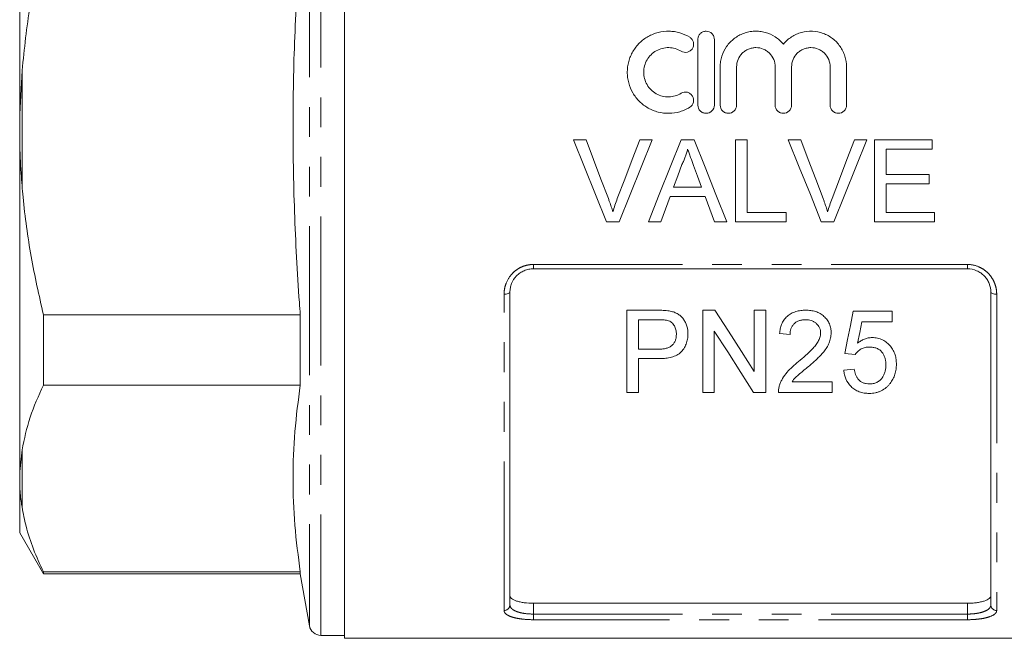
# Model space of a CAD drawing. Units: millimetres. Extents: x 151 to 256, y 89 to 269.
# Drawn here: x 151 to 193, y 170 to 197 of the extents above; entities that cross this region are included whole.
import ezdxf

# ---------------------------------------------------------------- set-up
doc = ezdxf.new("R2010")
doc.units = ezdxf.units.MM
doc.linetypes.add('PHANTOM', pattern=[12.7, 6.35, -1.27, 1.27, -1.27, 1.27, -1.27])

msp = doc.modelspace()

# ---------------------------------------------------------------- linework, layer by layer
at = {"color": 8, "linetype": 'PHANTOM', "lineweight": 0}
for p, q in [((163.706, 213.517), (163.706, 170.267)), ((163.214, 213.103), (163.214, 170.68)), ((150.964, 194.342), (150.964, 189.441)), ((172.764, 186.075), (191.264, 186.075)), ((172.764, 185.892), (172.764, 186.075)), ((191.264, 185.892), (191.264, 186.075)), ((171.514, 171.327), (171.514, 184.81)), ((192.514, 184.81), (192.514, 171.327)), ((150.964, 178.178), (150.964, 175.727)), ((172.764, 171.637), (172.764, 171.175)), ((191.264, 171.175), (191.264, 171.637)), ((172.764, 170.934), (172.764, 171.175)), ((172.764, 171.175), (191.264, 171.175)), ((191.264, 170.934), (172.764, 170.934)), ((191.264, 170.934), (191.264, 171.175))]:
    msp.add_line(p, q, dxfattribs=at)
at = {"color": 7, "linetype": 'Continuous', "lineweight": 15}
for p, q in [((164.714, 213.642), (164.714, 191.892)), ((150.864, 206.527), (150.864, 192.482)), ((179.777, 195.667), (179.777, 192.867)), ((180.477, 192.867), (180.477, 195.667)), ((180.727, 194.495), (180.727, 192.867)), ((181.427, 192.867), (181.427, 194.495)), ((183.07, 194.495), (183.07, 192.867)), ((183.77, 192.867), (183.77, 194.495)), ((185.414, 194.495), (185.414, 192.867)), ((186.114, 192.867), (186.114, 194.495)), ((150.864, 192.482), (150.964, 194.342)), ((150.864, 191.301), (150.864, 192.482)), ((164.714, 191.892), (164.714, 170.142)), ((150.864, 191.301), (150.864, 177.256)), ((174.472, 191.392), (175.007, 191.392)), ((177.296, 191.392), (177.831, 191.392)), ((179.059, 191.392), (179.616, 191.392)), ((181.379, 191.392), (181.873, 191.392)), ((181.379, 187.892), (181.379, 191.392)), ((181.873, 191.392), (181.873, 188.295)), ((183.626, 191.392), (184.161, 191.392)), ((186.449, 191.392), (186.984, 191.392)), ((187.302, 191.392), (189.77, 191.392)), ((187.302, 187.892), (187.302, 191.392)), ((187.796, 190.988), (187.796, 189.911)), ((189.77, 190.988), (187.796, 190.988)), ((189.77, 191.392), (189.77, 190.988)), ((187.796, 189.911), (189.635, 189.911)), ((189.635, 189.911), (189.635, 189.507)), ((178.74, 189.372), (179.935, 189.372)), ((187.796, 189.507), (187.796, 188.295)), ((189.635, 189.507), (187.796, 189.507)), ((180.083, 188.968), (178.591, 188.968)), ((181.873, 188.295), (183.533, 188.295)), ((183.533, 188.295), (183.533, 187.892)), ((187.796, 188.295), (189.86, 188.295)), ((189.86, 188.295), (189.86, 187.892)), ((176.418, 187.892), (175.884, 187.892)), ((178.193, 187.892), (177.669, 187.892)), ((181.005, 187.892), (180.481, 187.892)), ((183.533, 187.892), (181.379, 187.892)), ((185.572, 187.892), (185.037, 187.892)), ((189.86, 187.892), (187.302, 187.892)), ((191.264, 185.892), (172.764, 185.892)), ((171.764, 184.892), (171.764, 171.563)), ((192.264, 171.563), (192.264, 184.892)), ((151.874, 180.935), (151.874, 183.927)), ((162.824, 183.927), (151.874, 183.927)), ((162.824, 183.927), (162.824, 180.935)), ((176.75, 180.625), (176.75, 184.125)), ((176.75, 184.125), (178.036, 184.125)), ((179.981, 180.625), (179.981, 184.125)), ((179.981, 184.125), (180.503, 184.125)), ((182.18, 181.513), (182.18, 184.125)), ((182.18, 184.125), (182.673, 184.125)), ((182.673, 184.125), (182.673, 180.625)), ((186.398, 184.08), (188.058, 184.08)), ((188.058, 184.08), (188.058, 183.631)), ((178.08, 183.721), (177.244, 183.721)), ((177.244, 183.721), (177.244, 182.465)), ((188.058, 183.631), (186.764, 183.631)), ((180.475, 183.237), (180.475, 180.625)), ((183.705, 183.093), (183.257, 183.138)), ((177.244, 182.465), (178.088, 182.465)), ((186.487, 182.24), (186.039, 182.285)), ((178.101, 182.061), (177.244, 182.061)), ((177.244, 182.061), (177.244, 180.625)), ((185.994, 181.567), (186.443, 181.612)), ((151.874, 180.935), (162.824, 180.935)), ((183.788, 181.074), (185.5, 181.074)), ((185.5, 181.074), (185.5, 180.625)), ((177.244, 180.625), (176.75, 180.625)), ((180.475, 180.625), (179.981, 180.625)), ((182.673, 180.625), (182.152, 180.625)), ((185.5, 180.625), (183.212, 180.625)), ((150.864, 177.256), (150.964, 178.178)), ((150.864, 176.666), (150.864, 177.256)), ((150.864, 176.666), (150.864, 174.642)), ((150.864, 174.642), (151.874, 172.892)), ((162.824, 172.97), (151.874, 172.97)), ((151.874, 172.892), (151.874, 172.97)), ((162.824, 172.97), (162.824, 172.892)), ((151.874, 172.892), (162.824, 172.892)), ((162.824, 172.892), (163.214, 170.68)), ((191.264, 171.637), (172.764, 171.637)), ((163.706, 170.267), (164.714, 170.267)), ((164.714, 170.142), (199.314, 170.142))]:
    msp.add_line(p, q, dxfattribs=at)
at = {"color": 7, "linetype": 'Continuous', "lineweight": 15, "flags": 128}
for points in [[(175.884, 187.892), (175.416, 189.051), (174.945, 190.219), (174.472, 191.392)], [(175.007, 191.392), (175.325, 190.553), (175.643, 189.716), (175.959, 188.883)], [(176.341, 188.883), (176.658, 189.716), (176.977, 190.553), (177.296, 191.392)], [(177.831, 191.392), (177.357, 190.219), (176.886, 189.051), (176.418, 187.892)], [(177.669, 187.892), (178.13, 189.051), (178.593, 190.219), (179.059, 191.392)], [(179.616, 191.392), (180.081, 190.219), (180.545, 189.051), (181.005, 187.892)], [(185.037, 187.892), (184.57, 189.051), (184.099, 190.219), (183.626, 191.392)], [(184.161, 191.392), (184.479, 190.553), (184.797, 189.716), (185.113, 188.883)], [(185.495, 188.883), (185.812, 189.716), (186.13, 190.553), (186.449, 191.392)], [(186.984, 191.392), (186.511, 190.219), (186.04, 189.051), (185.572, 187.892)], [(179.098, 190.341), (178.919, 189.856), (178.74, 189.372)], [(179.935, 189.372), (179.765, 189.832), (179.595, 190.292)], [(178.591, 188.968), (178.392, 188.429), (178.193, 187.892)], [(180.481, 187.892), (180.283, 188.429), (180.083, 188.968)], [(180.503, 184.125), (181.074, 183.236), (181.633, 182.365), (182.18, 181.513)], [(186.039, 182.285), (186.157, 182.875), (186.276, 183.474), (186.398, 184.08)], [(186.764, 183.631), (186.675, 183.176), (186.586, 182.725)], [(182.152, 180.625), (181.607, 181.473), (181.048, 182.345), (180.475, 183.237)]]:
    msp.add_lwpolyline(points, dxfattribs=at)
at = {"color": 8, "linetype": 'PHANTOM', "lineweight": 0, "flags": 128}
for points in [[(171.514, 184.81), (171.562, 184.812), (171.609, 184.816), (171.652, 184.824), (171.69, 184.834), (171.721, 184.846), (171.745, 184.86), (171.759, 184.876), (171.764, 184.892)], [(192.264, 184.892), (192.268, 184.876), (192.283, 184.86), (192.306, 184.846), (192.337, 184.834), (192.375, 184.824), (192.418, 184.816), (192.465, 184.812), (192.514, 184.81)]]:
    msp.add_lwpolyline(points, dxfattribs=at)
at = {"color": 8, "linetype": 'PHANTOM', "lineweight": 0}
for centre, start, end in [((171.52, 171.57), 268.4409, 358.3509), ((192.507, 171.57), 181.6491, 271.5591)]:
    msp.add_arc(centre, 0.243, start, end, dxfattribs=at)
at = {"color": 7, "linetype": 'Continuous', "lineweight": 15}
msp.add_arc((163.706, 170.767), 0.5, 190, 270, dxfattribs=at)
for points, knots in [([(150.964, 194.342), (151.061, 195.267), (151.256, 197.123), (151.667, 198.943), (151.874, 199.856)], [0, 0, 0, 0, 0.498377, 1, 1, 1, 1]), ([(162.824, 199.856), (162.74, 198.578), (162.574, 196.021), (162.49, 192.171), (162.557, 188.314), (162.705, 185.565), (162.811, 184.104), (162.824, 183.927)], [0, 0, 0, 0, 0.24102, 0.482026, 0.724328, 0.966644, 1, 1, 1, 1]), ([(179.427, 195.761), (179.294, 195.842), (179.153, 195.904), (178.931, 195.969), (178.854, 195.986), (178.701, 196.009), (178.624, 196.015), (178.393, 196.019), (178.235, 196.001), (178.011, 195.944), (177.938, 195.921), (177.795, 195.863), (177.724, 195.829), (177.522, 195.716), (177.399, 195.624), (177.178, 195.406), (177.084, 195.285), (176.967, 195.086), (176.933, 195.017), (176.873, 194.875), (176.848, 194.802), (176.787, 194.581), (176.766, 194.426), (176.766, 194.196), (176.77, 194.119), (176.79, 193.967), (176.805, 193.89), (176.865, 193.665), (176.924, 193.523), (177.041, 193.322), (177.084, 193.257), (177.179, 193.135), (177.23, 193.077), (177.395, 192.914), (177.521, 192.819), (177.722, 192.705), (177.792, 192.672), (177.936, 192.614), (178.01, 192.59), (178.235, 192.533), (178.389, 192.515), (178.701, 192.52), (178.854, 192.543), (179.077, 192.608), (179.151, 192.635), (179.293, 192.697), (179.361, 192.733), (179.427, 192.773)], [0, 0, 0, 0, 0.0625, 0.0625, 0.09375, 0.09375, 0.125, 0.125, 0.1875, 0.1875, 0.21875, 0.21875, 0.25, 0.25, 0.3125, 0.3125, 0.375, 0.375, 0.40625, 0.40625, 0.4375, 0.4375, 0.5, 0.5, 0.53125, 0.53125, 0.5625, 0.5625, 0.625, 0.625, 0.65625, 0.65625, 0.6875, 0.6875, 0.75, 0.75, 0.78125, 0.78125, 0.8125, 0.8125, 0.875, 0.875, 0.9375, 0.9375, 0.96875, 0.96875, 1, 1, 1, 1]), ([(179.062, 195.163), (179.141, 195.116), (179.239, 195.1), (179.373, 195.133), (179.416, 195.153), (179.49, 195.208), (179.521, 195.242), (179.568, 195.321), (179.584, 195.365), (179.598, 195.455), (179.595, 195.501), (179.574, 195.59), (179.554, 195.632), (179.5, 195.706), (179.467, 195.737), (179.427, 195.761)], [0, 0, 0, 0, 0.25, 0.25, 0.375, 0.375, 0.5, 0.5, 0.625, 0.625, 0.75, 0.75, 0.875, 0.875, 1, 1, 1, 1]), ([(180.477, 195.667), (180.477, 195.713), (180.468, 195.758), (180.433, 195.842), (180.408, 195.881), (180.311, 195.978), (180.219, 196.017), (180.081, 196.017), (180.035, 196.008), (179.95, 195.972), (179.911, 195.946), (179.846, 195.881), (179.821, 195.842), (179.786, 195.758), (179.777, 195.712), (179.777, 195.667)], [0, 0, 0, 0, 0.125, 0.125, 0.25, 0.25, 0.5, 0.5, 0.625, 0.625, 0.75, 0.75, 0.875, 0.875, 1, 1, 1, 1]), ([(183.42, 195.466), (183.321, 195.586), (183.206, 195.689), (182.943, 195.858), (182.801, 195.922), (182.575, 195.984), (182.497, 195.999), (182.342, 196.016), (182.265, 196.019), (182.109, 196.013), (182.03, 196.003), (181.877, 195.973), (181.802, 195.952), (181.656, 195.899), (181.585, 195.867), (181.448, 195.792), (181.383, 195.749), (181.199, 195.608), (181.09, 195.494), (180.913, 195.241), (180.844, 195.099), (180.774, 194.879), (180.757, 194.804), (180.733, 194.651), (180.727, 194.572), (180.727, 194.495)], [0, 0, 0, 0, 0.125, 0.125, 0.25, 0.25, 0.3125, 0.3125, 0.375, 0.375, 0.4375, 0.4375, 0.5, 0.5, 0.5625, 0.5625, 0.625, 0.625, 0.75, 0.75, 0.875, 0.875, 0.9375, 0.9375, 1, 1, 1, 1]), ([(186.114, 194.495), (186.114, 194.652), (186.09, 194.804), (186.02, 195.026), (185.991, 195.099), (185.923, 195.237), (185.884, 195.303), (185.795, 195.43), (185.746, 195.491), (185.639, 195.603), (185.581, 195.654), (185.459, 195.749), (185.393, 195.792), (185.256, 195.867), (185.186, 195.899), (184.967, 195.978), (184.811, 196.009), (184.5, 196.022), (184.342, 196.004), (184.117, 195.943), (184.044, 195.917), (183.901, 195.853), (183.832, 195.816), (183.702, 195.732), (183.641, 195.685), (183.524, 195.582), (183.47, 195.526), (183.42, 195.466)], [0, 0, 0, 0, 0.125, 0.125, 0.1875, 0.1875, 0.25, 0.25, 0.3125, 0.3125, 0.375, 0.375, 0.4375, 0.4375, 0.5, 0.5, 0.625, 0.625, 0.75, 0.75, 0.8125, 0.8125, 0.875, 0.875, 0.9375, 0.9375, 1, 1, 1, 1]), ([(179.062, 193.371), (178.983, 193.322), (178.898, 193.285), (178.719, 193.233), (178.626, 193.219), (178.441, 193.216), (178.347, 193.227), (178.168, 193.272), (178.08, 193.307), (177.918, 193.399), (177.844, 193.454), (177.711, 193.586), (177.655, 193.659), (177.562, 193.819), (177.525, 193.906), (177.478, 194.084), (177.466, 194.177), (177.466, 194.362), (177.478, 194.454), (177.527, 194.633), (177.563, 194.717), (177.656, 194.877), (177.713, 194.951), (177.845, 195.08), (177.92, 195.137), (178.081, 195.227), (178.168, 195.262), (178.348, 195.308), (178.44, 195.318), (178.628, 195.315), (178.719, 195.301), (178.898, 195.249), (178.984, 195.211), (179.062, 195.163)], [0, 0, 0, 0, 0.0625, 0.0625, 0.125, 0.125, 0.1875, 0.1875, 0.25, 0.25, 0.3125, 0.3125, 0.375, 0.375, 0.4375, 0.4375, 0.5, 0.5, 0.5625, 0.5625, 0.625, 0.625, 0.6875, 0.6875, 0.75, 0.75, 0.8125, 0.8125, 0.875, 0.875, 0.9375, 0.9375, 1, 1, 1, 1]), ([(181.427, 194.495), (181.427, 194.602), (181.448, 194.71), (181.53, 194.907), (181.591, 194.999), (181.704, 195.113), (181.746, 195.147), (181.835, 195.207), (181.882, 195.233), (181.982, 195.274), (182.034, 195.29), (182.14, 195.312), (182.193, 195.317), (182.357, 195.317), (182.464, 195.296), (182.614, 195.233), (182.661, 195.208), (182.75, 195.148), (182.793, 195.113), (182.906, 195), (182.967, 194.908), (183.049, 194.711), (183.07, 194.604), (183.07, 194.495)], [0, 0, 0, 0, 0.125, 0.125, 0.25, 0.25, 0.3125, 0.3125, 0.375, 0.375, 0.4375, 0.4375, 0.5, 0.5, 0.625, 0.625, 0.6875, 0.6875, 0.75, 0.75, 0.875, 0.875, 1, 1, 1, 1]), ([(183.77, 194.495), (183.77, 194.602), (183.792, 194.71), (183.873, 194.907), (183.934, 194.999), (184.047, 195.113), (184.089, 195.147), (184.179, 195.207), (184.226, 195.233), (184.325, 195.274), (184.378, 195.29), (184.483, 195.312), (184.537, 195.317), (184.7, 195.317), (184.807, 195.296), (184.957, 195.233), (185.005, 195.208), (185.094, 195.148), (185.136, 195.113), (185.25, 195), (185.311, 194.908), (185.392, 194.711), (185.414, 194.604), (185.414, 194.495)], [0, 0, 0, 0, 0.125, 0.125, 0.25, 0.25, 0.3125, 0.3125, 0.375, 0.375, 0.4375, 0.4375, 0.5, 0.5, 0.625, 0.625, 0.6875, 0.6875, 0.75, 0.75, 0.875, 0.875, 1, 1, 1, 1]), ([(179.427, 192.773), (179.505, 192.82), (179.563, 192.9), (179.607, 193.079), (179.591, 193.176), (179.52, 193.293), (179.488, 193.327), (179.414, 193.381), (179.372, 193.401), (179.238, 193.434), (179.141, 193.418), (179.062, 193.371)], [0, 0, 0, 0, 0.25, 0.25, 0.5, 0.5, 0.625, 0.625, 0.75, 0.75, 1, 1, 1, 1]), ([(179.777, 192.867), (179.777, 192.776), (179.815, 192.684), (179.911, 192.587), (179.95, 192.561), (180.035, 192.526), (180.08, 192.517), (180.219, 192.517), (180.31, 192.555), (180.439, 192.684), (180.477, 192.775), (180.477, 192.867)], [0, 0, 0, 0, 0.25, 0.25, 0.375, 0.375, 0.5, 0.5, 0.75, 0.75, 1, 1, 1, 1]), ([(180.727, 192.867), (180.727, 192.776), (180.765, 192.684), (180.861, 192.587), (180.9, 192.561), (180.985, 192.526), (181.03, 192.517), (181.169, 192.517), (181.26, 192.555), (181.389, 192.684), (181.427, 192.775), (181.427, 192.867)], [0, 0, 0, 0, 0.25, 0.25, 0.375, 0.375, 0.5, 0.5, 0.75, 0.75, 1, 1, 1, 1]), ([(183.07, 192.867), (183.07, 192.776), (183.108, 192.684), (183.205, 192.587), (183.244, 192.561), (183.328, 192.526), (183.374, 192.517), (183.512, 192.517), (183.603, 192.555), (183.732, 192.684), (183.77, 192.775), (183.77, 192.867)], [0, 0, 0, 0, 0.25, 0.25, 0.375, 0.375, 0.5, 0.5, 0.75, 0.75, 1, 1, 1, 1]), ([(185.414, 192.867), (185.414, 192.776), (185.452, 192.684), (185.548, 192.587), (185.587, 192.561), (185.672, 192.526), (185.717, 192.517), (185.856, 192.517), (185.947, 192.555), (186.076, 192.684), (186.114, 192.775), (186.114, 192.867)], [0, 0, 0, 0, 0.25, 0.25, 0.375, 0.375, 0.5, 0.5, 0.75, 0.75, 1, 1, 1, 1]), ([(150.964, 189.441), (150.95, 189.616), (150.901, 190.235), (150.879, 190.856), (150.864, 191.301)], [0, 0, 0, 0, 0.282556, 1, 1, 1, 1]), ([(179.337, 190.988), (179.324, 190.932), (179.31, 190.876), (179.278, 190.765), (179.259, 190.71), (179.219, 190.602), (179.197, 190.549), (179.15, 190.444), (179.124, 190.393), (179.098, 190.341)], [0, 0, 0, 0, 0.25, 0.25, 0.5, 0.5, 0.75, 0.75, 1, 1, 1, 1]), ([(179.595, 190.292), (179.552, 190.408), (179.509, 190.524), (179.466, 190.64), (179.444, 190.698), (179.423, 190.756), (179.402, 190.814), (179.381, 190.872), (179.358, 190.929), (179.337, 190.988)], [0, 0, 0, 0, 0.000742605, 0.000742605, 0.000742605, 0.001113983, 0.001113983, 0.001113983, 0.001485379, 0.001485379, 0.001485379, 0.001485379]), ([(151.874, 183.927), (151.689, 184.754), (151.317, 186.413), (151.065, 188.264), (150.978, 189.277), (150.964, 189.441)], [0, 0, 0, 0, 0.454691, 0.911522, 1, 1, 1, 1]), ([(175.959, 188.883), (175.977, 188.836), (175.994, 188.79), (176.011, 188.743), (176.037, 188.673), (176.062, 188.602), (176.085, 188.532), (176.108, 188.461), (176.13, 188.389), (176.151, 188.318)], [0, 0, 0, 0, 0.000301369, 0.000301369, 0.000301369, 0.000753728, 0.000753728, 0.000753728, 0.001206644, 0.001206644, 0.001206644, 0.001206644]), ([(176.151, 188.318), (176.18, 188.413), (176.209, 188.508), (176.272, 188.696), (176.307, 188.79), (176.341, 188.883)], [0, 0, 0, 0, 0.5, 0.5, 1, 1, 1, 1]), ([(185.113, 188.883), (185.131, 188.836), (185.148, 188.79), (185.165, 188.743), (185.191, 188.673), (185.216, 188.602), (185.239, 188.532), (185.262, 188.461), (185.284, 188.389), (185.305, 188.318)], [0, 0, 0, 0, 0.000301369, 0.000301369, 0.000301369, 0.000753728, 0.000753728, 0.000753728, 0.001206644, 0.001206644, 0.001206644, 0.001206644]), ([(185.305, 188.318), (185.334, 188.413), (185.362, 188.508), (185.426, 188.696), (185.46, 188.79), (185.495, 188.883)], [0, 0, 0, 0, 0.5, 0.5, 1, 1, 1, 1]), ([(172.764, 185.892), (172.695, 185.892), (172.628, 185.885), (172.496, 185.857), (172.43, 185.837), (172.307, 185.784), (172.248, 185.751), (172.139, 185.675), (172.088, 185.632), (171.952, 185.491), (171.881, 185.379), (171.811, 185.202), (171.793, 185.141), (171.769, 185.017), (171.764, 184.954), (171.764, 184.892)], [0, 0, 0, 0, 0.125, 0.125, 0.25, 0.25, 0.375, 0.375, 0.5, 0.5, 0.75, 0.75, 0.875, 0.875, 1, 1, 1, 1]), ([(192.264, 184.892), (192.264, 185.017), (192.24, 185.141), (192.169, 185.32), (192.14, 185.377), (192.071, 185.485), (192.03, 185.537), (191.939, 185.631), (191.89, 185.674), (191.781, 185.75), (191.721, 185.783), (191.536, 185.863), (191.401, 185.892), (191.264, 185.892)], [0, 0, 0, 0, 0.25, 0.25, 0.375, 0.375, 0.5, 0.5, 0.625, 0.625, 0.75, 0.75, 1, 1, 1, 1]), ([(178.036, 184.125), (178.123, 184.125), (178.21, 184.123), (178.34, 184.117), (178.383, 184.114), (178.469, 184.106), (178.512, 184.099), (178.555, 184.092)], [0, 0, 0, 0, 0.5, 0.5, 0.75, 0.75, 1, 1, 1, 1]), ([(178.555, 184.092), (178.614, 184.081), (178.673, 184.069), (178.787, 184.032), (178.841, 184.009), (178.946, 183.952), (178.995, 183.918), (179.083, 183.841), (179.122, 183.797), (179.19, 183.704), (179.219, 183.655), (179.269, 183.554), (179.29, 183.501), (179.322, 183.393), (179.334, 183.339), (179.35, 183.23), (179.351, 183.174), (179.353, 183.119)], [0, 0, 0, 0, 0.125, 0.125, 0.25, 0.25, 0.375, 0.375, 0.5, 0.5, 0.625, 0.625, 0.75, 0.75, 0.875, 0.875, 1, 1, 1, 1]), ([(183.257, 183.138), (183.264, 183.203), (183.273, 183.269), (183.302, 183.397), (183.321, 183.46), (183.371, 183.584), (183.404, 183.645), (183.48, 183.759), (183.526, 183.811), (183.63, 183.906), (183.688, 183.948), (183.813, 184.017), (183.88, 184.045), (184.018, 184.087), (184.088, 184.102), (184.232, 184.121), (184.305, 184.124), (184.379, 184.125)], [0, 0, 0, 0, 0.125, 0.125, 0.25, 0.25, 0.375, 0.375, 0.5, 0.5, 0.625, 0.625, 0.75, 0.75, 0.875, 0.875, 1, 1, 1, 1]), ([(184.379, 184.125), (184.449, 184.124), (184.519, 184.121), (184.657, 184.102), (184.724, 184.087), (184.857, 184.046), (184.923, 184.017), (185.042, 183.949), (185.098, 183.909), (185.199, 183.816), (185.244, 183.766), (185.323, 183.658), (185.356, 183.599), (185.408, 183.479), (185.426, 183.416), (185.444, 183.32), (185.449, 183.288), (185.454, 183.224), (185.455, 183.191), (185.455, 183.159)], [0, 0, 0, 0, 0.125, 0.125, 0.25, 0.25, 0.375, 0.375, 0.5, 0.5, 0.625, 0.625, 0.75, 0.75, 0.875, 0.875, 0.9375, 0.9375, 1, 1, 1, 1]), ([(178.483, 183.69), (178.417, 183.706), (178.35, 183.713), (178.215, 183.72), (178.147, 183.721), (178.08, 183.721)], [0, 0, 0, 0, 0.5, 0.5, 1, 1, 1, 1]), ([(178.859, 183.105), (178.858, 183.135), (178.858, 183.165), (178.852, 183.225), (178.847, 183.254), (178.826, 183.342), (178.804, 183.401), (178.742, 183.507), (178.702, 183.558), (178.629, 183.619), (178.603, 183.638), (178.545, 183.669), (178.514, 183.68), (178.483, 183.69)], [0, 0, 0, 0, 0.125, 0.125, 0.25, 0.25, 0.5, 0.5, 0.75, 0.75, 0.875, 0.875, 1, 1, 1, 1]), ([(184.369, 183.721), (184.324, 183.72), (184.279, 183.718), (184.191, 183.706), (184.147, 183.696), (184.062, 183.667), (184.022, 183.649), (183.946, 183.604), (183.911, 183.577), (183.849, 183.517), (183.822, 183.485), (183.776, 183.413), (183.759, 183.375), (183.731, 183.297), (183.721, 183.256), (183.709, 183.175), (183.707, 183.134), (183.705, 183.093)], [0, 0, 0, 0, 0.125, 0.125, 0.25, 0.25, 0.375, 0.375, 0.5, 0.5, 0.625, 0.625, 0.75, 0.75, 0.875, 0.875, 1, 1, 1, 1]), ([(185.007, 183.155), (185.006, 183.193), (185.003, 183.23), (184.989, 183.304), (184.978, 183.341), (184.93, 183.448), (184.882, 183.51), (184.793, 183.591), (184.76, 183.614), (184.69, 183.655), (184.652, 183.672), (184.574, 183.698), (184.534, 183.706), (184.452, 183.718), (184.41, 183.72), (184.369, 183.721)], [0, 0, 0, 0, 0.125, 0.125, 0.25, 0.25, 0.5, 0.5, 0.625, 0.625, 0.75, 0.75, 0.875, 0.875, 1, 1, 1, 1]), ([(178.088, 182.465), (178.138, 182.466), (178.189, 182.467), (178.288, 182.475), (178.338, 182.482), (178.435, 182.503), (178.484, 182.516), (178.575, 182.554), (178.619, 182.579), (178.694, 182.639), (178.725, 182.674), (178.779, 182.752), (178.799, 182.793), (178.831, 182.879), (178.842, 182.924), (178.856, 183.014), (178.858, 183.059), (178.859, 183.105)], [0, 0, 0, 0, 0.125, 0.125, 0.25, 0.25, 0.375, 0.375, 0.5, 0.5, 0.625, 0.625, 0.75, 0.75, 0.875, 0.875, 1, 1, 1, 1]), ([(179.353, 183.119), (179.352, 183.082), (179.351, 183.044), (179.346, 182.97), (179.341, 182.933), (179.322, 182.824), (179.302, 182.753), (179.248, 182.612), (179.212, 182.546), (179.128, 182.42), (179.079, 182.359), (178.963, 182.256), (178.893, 182.215), (178.746, 182.15), (178.668, 182.126), (178.509, 182.09), (178.428, 182.078), (178.265, 182.064), (178.183, 182.062), (178.101, 182.061)], [0, 0, 0, 0, 0.0625, 0.0625, 0.125, 0.125, 0.25, 0.25, 0.375, 0.375, 0.5, 0.5, 0.625, 0.625, 0.75, 0.75, 0.875, 0.875, 1, 1, 1, 1]), ([(184.066, 181.934), (184.27, 182.106), (184.472, 182.282), (184.702, 182.523), (184.747, 182.572), (184.829, 182.675), (184.867, 182.729), (184.931, 182.843), (184.958, 182.902), (184.986, 182.994), (184.994, 183.026), (185.004, 183.09), (185.006, 183.122), (185.007, 183.155)], [0, 0, 0, 0, 0.5, 0.5, 0.625, 0.625, 0.75, 0.75, 0.875, 0.875, 0.9375, 0.9375, 1, 1, 1, 1]), ([(185.455, 183.159), (185.454, 183.122), (185.453, 183.085), (185.447, 183.012), (185.441, 182.977), (185.419, 182.87), (185.398, 182.8), (185.342, 182.664), (185.307, 182.597), (185.228, 182.472), (185.185, 182.412), (185.092, 182.295), (185.042, 182.239), (184.936, 182.13), (184.882, 182.077), (184.771, 181.974), (184.715, 181.922), (184.6, 181.822), (184.542, 181.772), (184.484, 181.723)], [0, 0, 0, 0, 0.0625, 0.0625, 0.125, 0.125, 0.25, 0.25, 0.375, 0.375, 0.5, 0.5, 0.625, 0.625, 0.75, 0.75, 0.875, 0.875, 1, 1, 1, 1]), ([(186.586, 182.725), (186.631, 182.758), (186.675, 182.791), (186.771, 182.847), (186.821, 182.873), (186.927, 182.915), (186.982, 182.931), (187.067, 182.947), (187.095, 182.952), (187.153, 182.957), (187.181, 182.958), (187.21, 182.958)], [0, 0, 0, 0, 0.25, 0.25, 0.5, 0.5, 0.75, 0.75, 0.875, 0.875, 1, 1, 1, 1]), ([(187.21, 182.958), (187.249, 182.957), (187.287, 182.956), (187.362, 182.949), (187.399, 182.943), (187.51, 182.918), (187.583, 182.894), (187.715, 182.828), (187.777, 182.787), (187.89, 182.695), (187.94, 182.644), (188.03, 182.534), (188.071, 182.476), (188.135, 182.353), (188.161, 182.29), (188.201, 182.159), (188.216, 182.093), (188.234, 181.959), (188.236, 181.892), (188.237, 181.825)], [0, 0, 0, 0, 0.0625, 0.0625, 0.125, 0.125, 0.25, 0.25, 0.375, 0.375, 0.5, 0.5, 0.625, 0.625, 0.75, 0.75, 0.875, 0.875, 1, 1, 1, 1]), ([(187.086, 182.555), (187.025, 182.553), (186.964, 182.549), (186.876, 182.531), (186.846, 182.523), (186.79, 182.502), (186.763, 182.489), (186.686, 182.446), (186.638, 182.411), (186.575, 182.352), (186.556, 182.331), (186.52, 182.287), (186.504, 182.264), (186.487, 182.24)], [0, 0, 0, 0, 0.25, 0.25, 0.375, 0.375, 0.5, 0.5, 0.75, 0.75, 0.875, 0.875, 1, 1, 1, 1]), ([(187.789, 181.799), (187.788, 181.845), (187.787, 181.891), (187.776, 181.982), (187.768, 182.027), (187.744, 182.117), (187.728, 182.162), (187.688, 182.248), (187.662, 182.288), (187.602, 182.366), (187.567, 182.401), (187.486, 182.46), (187.441, 182.485), (187.345, 182.522), (187.294, 182.535), (187.191, 182.551), (187.139, 182.553), (187.086, 182.555)], [0, 0, 0, 0, 0.125, 0.125, 0.25, 0.25, 0.375, 0.375, 0.5, 0.5, 0.625, 0.625, 0.75, 0.75, 0.875, 0.875, 1, 1, 1, 1]), ([(183.259, 180.936), (183.276, 180.985), (183.294, 181.034), (183.337, 181.128), (183.362, 181.174), (183.442, 181.31), (183.505, 181.398), (183.718, 181.647), (183.889, 181.794), (184.066, 181.934)], [0, 0, 0, 0, 0.125, 0.125, 0.25, 0.25, 0.5, 0.5, 1, 1, 1, 1]), ([(187.084, 180.984), (187.112, 180.985), (187.139, 180.985), (187.194, 180.99), (187.22, 180.994), (187.3, 181.01), (187.353, 181.028), (187.449, 181.073), (187.492, 181.103), (187.571, 181.17), (187.604, 181.208), (187.663, 181.289), (187.687, 181.331), (187.727, 181.42), (187.743, 181.466), (187.767, 181.559), (187.775, 181.607), (187.787, 181.702), (187.788, 181.75), (187.789, 181.799)], [0, 0, 0, 0, 0.0625, 0.0625, 0.125, 0.125, 0.25, 0.25, 0.375, 0.375, 0.5, 0.5, 0.625, 0.625, 0.75, 0.75, 0.875, 0.875, 1, 1, 1, 1]), ([(188.237, 181.825), (188.236, 181.752), (188.233, 181.68), (188.212, 181.536), (188.196, 181.464), (188.153, 181.325), (188.124, 181.257), (188.073, 181.159), (188.055, 181.127), (188.014, 181.065), (187.992, 181.035), (187.97, 181.005)], [0, 0, 0, 0, 0.25, 0.25, 0.5, 0.5, 0.75, 0.75, 0.875, 0.875, 1, 1, 1, 1]), ([(184.484, 181.723), (184.422, 181.672), (184.359, 181.621), (184.236, 181.517), (184.174, 181.466), (184.053, 181.362), (183.992, 181.309), (183.881, 181.197), (183.834, 181.136), (183.788, 181.074)], [0, 0, 0, 0, 0.25, 0.25, 0.5, 0.5, 0.75, 0.75, 1, 1, 1, 1]), ([(187.081, 180.58), (187.045, 180.581), (187.008, 180.582), (186.935, 180.587), (186.899, 180.591), (186.792, 180.608), (186.72, 180.626), (186.586, 180.675), (186.524, 180.707), (186.407, 180.781), (186.353, 180.824), (186.209, 180.965), (186.135, 181.077), (186.059, 181.254), (186.04, 181.315), (186.01, 181.44), (186.001, 181.504), (185.994, 181.567)], [0, 0, 0, 0, 0.0625, 0.0625, 0.125, 0.125, 0.25, 0.25, 0.375, 0.375, 0.5, 0.5, 0.75, 0.75, 0.875, 0.875, 1, 1, 1, 1]), ([(186.443, 181.612), (186.449, 181.574), (186.456, 181.535), (186.475, 181.459), (186.486, 181.422), (186.514, 181.348), (186.53, 181.312), (186.57, 181.242), (186.593, 181.209), (186.646, 181.147), (186.677, 181.117), (186.745, 181.069), (186.782, 181.048), (186.863, 181.014), (186.906, 181.003), (186.994, 180.987), (187.039, 180.985), (187.084, 180.984)], [0, 0, 0, 0, 0.125, 0.125, 0.25, 0.25, 0.375, 0.375, 0.5, 0.5, 0.625, 0.625, 0.75, 0.75, 0.875, 0.875, 1, 1, 1, 1]), ([(150.964, 178.178), (151.061, 178.64), (151.256, 179.568), (151.667, 180.478), (151.874, 180.935)], [0, 0, 0, 0, 0.498377, 1, 1, 1, 1]), ([(162.824, 180.935), (162.738, 180.274), (162.566, 178.952), (162.49, 176.96), (162.565, 174.965), (162.737, 173.635), (162.824, 172.97)], [0, 0, 0, 0, 0.249293, 0.49857, 0.749276, 1, 1, 1, 1]), ([(183.212, 180.625), (183.212, 180.651), (183.212, 180.677), (183.215, 180.73), (183.217, 180.756), (183.225, 180.808), (183.23, 180.834), (183.243, 180.885), (183.251, 180.911), (183.259, 180.936)], [0, 0, 0, 0, 0.25, 0.25, 0.5, 0.5, 0.75, 0.75, 1, 1, 1, 1]), ([(187.97, 181.005), (187.944, 180.974), (187.919, 180.943), (187.864, 180.883), (187.835, 180.855), (187.741, 180.776), (187.669, 180.728), (187.555, 180.672), (187.515, 180.655), (187.433, 180.627), (187.39, 180.616), (187.303, 180.597), (187.259, 180.59), (187.171, 180.582), (187.126, 180.581), (187.081, 180.58)], [0, 0, 0, 0, 0.125, 0.125, 0.25, 0.25, 0.5, 0.5, 0.625, 0.625, 0.75, 0.75, 0.875, 0.875, 1, 1, 1, 1]), ([(150.964, 175.727), (150.95, 175.815), (150.901, 176.126), (150.879, 176.441), (150.864, 176.666)], [0, 0, 0, 0, 0.282556, 1, 1, 1, 1]), ([(151.874, 172.97), (151.727, 173.293), (151.433, 173.939), (151.132, 174.86), (151.016, 175.459), (150.964, 175.727)], [0, 0, 0, 0, 0.3550297, 0.7110147, 1, 1, 1, 1]), ([(171.764, 171.96), (171.764, 171.915), (171.788, 171.872), (171.86, 171.813), (171.889, 171.795), (171.96, 171.76), (172.001, 171.743), (172.092, 171.714), (172.142, 171.701), (172.251, 171.678), (172.31, 171.668), (172.494, 171.645), (172.628, 171.637), (172.764, 171.637)], [0, 0, 0, 0, 0.25, 0.25, 0.375, 0.375, 0.5, 0.5, 0.625, 0.625, 0.75, 0.75, 1, 1, 1, 1]), ([(191.264, 171.637), (191.331, 171.637), (191.398, 171.639), (191.529, 171.646), (191.594, 171.652), (191.716, 171.668), (191.774, 171.678), (191.884, 171.701), (191.935, 171.714), (192.071, 171.758), (192.143, 171.793), (192.215, 171.852), (192.233, 171.873), (192.257, 171.916), (192.264, 171.938), (192.264, 171.96)], [0, 0, 0, 0, 0.125, 0.125, 0.25, 0.25, 0.375, 0.375, 0.5, 0.5, 0.75, 0.75, 0.875, 0.875, 1, 1, 1, 1])]:
    msp.add_open_spline(points, degree=3, knots=knots, dxfattribs=at)
at = {"color": 8, "linetype": 'PHANTOM', "lineweight": 0}
for points, knots in [([(171.514, 184.81), (171.514, 184.89), (171.521, 184.97), (171.551, 185.128), (171.574, 185.206), (171.663, 185.431), (171.752, 185.572), (171.923, 185.75), (171.986, 185.804), (172.123, 185.899), (172.196, 185.94), (172.349, 186.006), (172.431, 186.032), (172.595, 186.066), (172.678, 186.075), (172.764, 186.075)], [0, 0, 0, 0, 0.125, 0.125, 0.25, 0.25, 0.5, 0.5, 0.625, 0.625, 0.75, 0.75, 0.875, 0.875, 1, 1, 1, 1]), ([(191.264, 186.075), (191.434, 186.075), (191.602, 186.039), (191.832, 185.939), (191.906, 185.898), (192.042, 185.803), (192.105, 185.749), (192.219, 185.63), (192.27, 185.564), (192.357, 185.427), (192.394, 185.355), (192.454, 185.205), (192.476, 185.127), (192.506, 184.97), (192.514, 184.891), (192.514, 184.81)], [0, 0, 0, 0, 0.25, 0.25, 0.375, 0.375, 0.5, 0.5, 0.625, 0.625, 0.75, 0.75, 0.875, 0.875, 1, 1, 1, 1]), ([(172.764, 170.934), (172.593, 170.934), (172.425, 170.944), (172.195, 170.972), (172.121, 170.984), (171.985, 171.011), (171.922, 171.027), (171.808, 171.062), (171.757, 171.082), (171.67, 171.124), (171.633, 171.147), (171.573, 171.195), (171.551, 171.22), (171.521, 171.272), (171.514, 171.299), (171.514, 171.327)], [0, 0, 0, 0, 0.25, 0.25, 0.375, 0.375, 0.5, 0.5, 0.625, 0.625, 0.75, 0.75, 0.875, 0.875, 1, 1, 1, 1]), ([(171.764, 171.563), (171.764, 171.509), (171.787, 171.457), (171.858, 171.386), (171.887, 171.364), (171.956, 171.322), (171.997, 171.303), (172.088, 171.268), (172.138, 171.252), (172.246, 171.225), (172.306, 171.213), (172.491, 171.185), (172.626, 171.175), (172.764, 171.175)], [0, 0, 0, 0, 0.25, 0.25, 0.375, 0.375, 0.5, 0.5, 0.625, 0.625, 0.75, 0.75, 1, 1, 1, 1]), ([(191.264, 171.175), (191.332, 171.175), (191.399, 171.177), (191.531, 171.187), (191.597, 171.194), (191.72, 171.213), (191.779, 171.224), (191.888, 171.252), (191.939, 171.267), (192.075, 171.32), (192.146, 171.363), (192.216, 171.433), (192.234, 171.458), (192.258, 171.51), (192.264, 171.536), (192.264, 171.563)], [0, 0, 0, 0, 0.125, 0.125, 0.25, 0.25, 0.375, 0.375, 0.5, 0.5, 0.75, 0.75, 0.875, 0.875, 1, 1, 1, 1]), ([(192.514, 171.327), (192.514, 171.299), (192.506, 171.272), (192.476, 171.22), (192.453, 171.194), (192.364, 171.123), (192.275, 171.08), (192.104, 171.027), (192.041, 171.011), (191.904, 170.983), (191.831, 170.972), (191.678, 170.953), (191.596, 170.946), (191.432, 170.936), (191.349, 170.934), (191.264, 170.934)], [0, 0, 0, 0, 0.125, 0.125, 0.25, 0.25, 0.5, 0.5, 0.625, 0.625, 0.75, 0.75, 0.875, 0.875, 1, 1, 1, 1])]:
    msp.add_open_spline(points, degree=3, knots=knots, dxfattribs=at)

doc.saveas('drawing.dxf')
